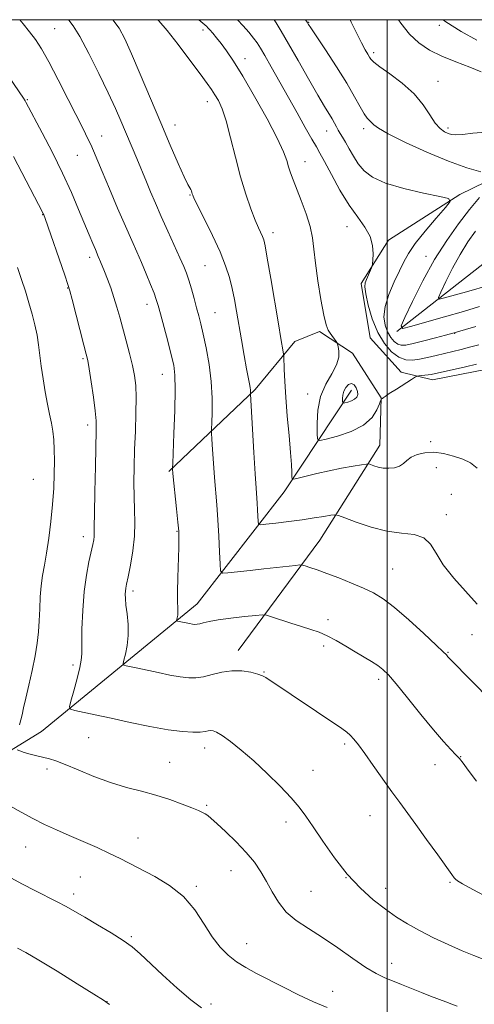
# Model space of a CAD drawing. Extents: x 2137300 to 2140200, y 319800 to 322700.
# Drawn here: x 2138881 to 2139028, y 322181 to 322500 of the extents above; entities that cross this region are included whole.
import ezdxf

# ---------------------------------------------------------------- set-up
doc = ezdxf.new("R2010")
doc.units = 0
doc.header["$MEASUREMENT"] = 0
for name, color, linetype, lineweight in [('DTM HARD BREAKLINE', 7, 'Continuous', 0), ('DTM SPOT ELEVATION', 2, 'Continuous', 13), ('GRID LINE', 7, 'Continuous', 0), ('INDEX CONTOUR', 41, 'Continuous', 13), ('INTERMEDIATE CONTOUR', 44, 'Continuous', 0), ('INTERMEDIATE CONTOUR DEPRESSION', 44, 'Continuous', 0)]:
    doc.layers.add(name, color=color, linetype=linetype, lineweight=lineweight)

msp = doc.modelspace()

# ---------------------------------------------------------------- linework, layer by layer
at = {"layer": 'DTM HARD BREAKLINE'}
for points in [[(2139036.12, 322449.57, 1011.94), (2139023.46, 322443.39, 1013.82), (2139000.4, 322428.62, 1015.64), (2138991.54, 322414.65, 1016.26), (2138994.52, 322396.98, 1017), (2139004.47, 322385.95, 1017.34), (2139014.63, 322383.43, 1018.64), (2139032.88, 322386.96, 1018.81), (2139066.64, 322398.06, 1015.69), (2139085.97, 322399.3, 1014.16), (2139112.49, 322392.98, 1012.12), (2139174.41, 322371.6, 1008.6), (2139217.74, 322355.79, 1004.17)], [(2139003.09, 322399.04, 1012.12), (2139038.96, 322427.12, 1006.27), (2139064.34, 322443.53, 1004), (2139074.42, 322449.46, 1002.94)], [(2138929.33, 322353.72, 1026.19), (2138957.22, 322380.29, 1021.76), (2138970.09, 322395.87, 1019.32), (2138978.11, 322399.08, 1018.25), (2138988.72, 322392.01, 1017.79), (2138998.02, 322377.59, 1017.96), (2138997.65, 322362.28, 1019.27), (2138978.17, 322331.53, 1023.01), (2138951.76, 322295.84, 1027.44)], [(2138825.88, 322231.35, 1037.99), (2138888.11, 322269.57, 1031.01), (2138938.5, 322310.92, 1025.23), (2138966.63, 322347.14, 1020.63), (2138988.43, 322380.1, 1015.3)]]:
    msp.add_polyline3d(points, dxfattribs=at)
at = {"layer": 'DTM SPOT ELEVATION'}
for p in [(2138974.62, 322499.19, 1011.9), (2138892.34, 322497.09, 1025.02), (2138940.42, 322496.65, 1018.38), (2139016.85, 322498.18, 1006.53), (2138995.56, 322489.35, 1009.65), (2138953.94, 322487.37, 1017.43), (2139016.4, 322480.08, 1009.19), (2138883.54, 322474.07, 1027.87), (2138941.76, 322473.44, 1020.62), (2138931.3, 322465.93, 1021.3), (2138980.4, 322464.02, 1014.7), (2138992.33, 322464.7, 1012.4), (2139019.66, 322464.99, 1009.6), (2138907.63, 322462.35, 1025.3), (2138899.7, 322456.04, 1026.9), (2138973.36, 322453.99, 1017.3), (2138936.15, 322443.21, 1022.1), (2138888.53, 322436.87, 1030.05), (2138987.03, 322433.05, 1016.71), (2138963.07, 322431.02, 1019.5), (2138903.74, 322423.1, 1028.44), (2139012.53, 322423.4, 1012.66), (2138941.02, 322420.41, 1022.95), (2138896.63, 322413.1, 1030.07), (2138922.29, 322407.84, 1026.57), (2138944.28, 322405.19, 1023.09), (2139021.85, 322398.42, 1014.07), (2138901.53, 322390.28, 1030.21), (2138927.17, 322385.16, 1026.77), (2138974.24, 322378.8, 1018.65), (2138903.05, 322368.79, 1030.45), (2139014.05, 322363.35, 1019.7), (2139015.85, 322354.95, 1020.71), (2138885.44, 322351.25, 1033.01), (2139020.8, 322346.38, 1021.18), (2139019.1, 322339.77, 1021.51), (2138932, 322334.42, 1026.09), (2138901.7, 322332.65, 1030.53), (2139001.76, 322322.19, 1023.03), (2138917.68, 322315.05, 1027.64), (2138980.81, 322305.74, 1025.5), (2139027.43, 322300.93, 1022.74), (2138979.43, 322297.29, 1026.45), (2139019.67, 322295.24, 1023.9), (2138898.34, 322291.13, 1030.38), (2138960.08, 322288.84, 1027.91), (2138997.22, 322286.43, 1026.4), (2138903.4, 322267.54, 1030.88), (2138940.9, 322264.22, 1030.58), (2138986.22, 322265.58, 1028.29), (2139023.79, 322261.44, 1025.94), (2138889.89, 322257.41, 1032.41), (2138929.59, 322259.58, 1031.11), (2138975.94, 322257.06, 1029.26), (2139015.41, 322258.85, 1026.7), (2138941.61, 322245.67, 1031.8), (2138994.46, 322242.32, 1028.8), (2138967.28, 322240.3, 1030.45), (2138919.37, 322235.13, 1033.24), (2138882.94, 322232.15, 1034.86), (2138900.68, 322222.43, 1035.03), (2138949.43, 322224.51, 1032.8), (2138986.65, 322222.21, 1030.01), (2138938.21, 322219.46, 1033.74), (2138999.52, 322218.84, 1029.39), (2139020.35, 322220.74, 1028.15), (2138898.5, 322216.99, 1035.54), (2138975.35, 322217.82, 1031.01), (2138917.21, 322203.14, 1035.79), (2138954.5, 322200.94, 1033.25), (2139001.4, 322194.58, 1031.31), (2138982.32, 322185.43, 1033.31), (2138909.33, 322182.08, 1037.97), (2138943.02, 322181.36, 1035.6)]:
    msp.add_point(p, dxfattribs=at)
at = {"layer": 'GRID LINE', "flags": 128}
for points in [[(2137500, 320000), (2140000, 320000), (2140000, 322500), (2137500, 322500), (2137500, 320000)], [(2139000, 320000), (2139000, 322500)]]:
    msp.add_lwpolyline(points, dxfattribs=at)
at = {"layer": 'INDEX CONTOUR', "flags": 128}
for points, elevation in [([(2139029.159, 322354.793), (2139026.958, 322356.504), (2139024.453, 322357.694), (2139021.489, 322358.734), (2139018.267, 322359.551), (2139015.083, 322359.956), (2139012.197, 322359.817), (2139009.734, 322359.229), (2139007.788, 322358.343), (2139006.377, 322357.311), (2139005.224, 322356.299), (2139003.981, 322355.472), (2139002.391, 322354.965), (2139000.566, 322354.775), (2138998.713, 322354.868), (2138997.022, 322355.189), (2138995.617, 322355.61), (2138994.614, 322355.981), (2138993.996, 322356.177), (2138993.242, 322356.162), (2138991.706, 322355.925), (2138988.937, 322355.459), (2138985.255, 322354.799), (2138981.175, 322353.987), (2138977.194, 322353.084), (2138973.727, 322352.223), (2138971.172, 322351.555), (2138969.788, 322351.228), (2138969.272, 322351.36), (2138969.181, 322352.065), (2138969.135, 322353.499), (2138969.001, 322355.985), (2138968.711, 322359.89), (2138968.228, 322365.355), (2138967.664, 322371.634), (2138967.16, 322377.755), (2138966.829, 322382.898), (2138966.648, 322386.842), (2138966.514, 322390.969), (2138966.453, 322391.751), (2138966.325, 322392.532), (2138965.591, 322396.758), (2138964.782, 322401.526), (2138962.307, 322416.239), (2138961.187, 322422.787), (2138960.469, 322426.747), (2138960.025, 322428.713), (2138959.641, 322429.786), (2138958.373, 322432.609), (2138957.313, 322435.144), (2138955.904, 322438.791), (2138954.263, 322443.5), (2138952.545, 322449.146), (2138950.882, 322455.486), (2138949.316, 322461.792), (2138947.867, 322467.217), (2138946.549, 322471.137), (2138945.352, 322473.808), (2138944.26, 322475.71), (2138943.183, 322477.352), (2138941.742, 322479.37), (2138939.482, 322482.433), (2138936.155, 322486.91), (2138932.328, 322491.975), (2138928.773, 322496.501), (2138926.08, 322499.647), (2138925.742, 322500)], 1020), ([(2139031.852, 322463.539), (2139027.726, 322463.311), (2139024.409, 322462.887), (2139022.218, 322462.717), (2139020.82, 322462.836), (2139019.718, 322463.18), (2139018.502, 322463.738), (2139017.108, 322464.745), (2139015.562, 322466.489), (2139013.828, 322469.148), (2139011.648, 322472.445), (2139008.702, 322475.992), (2139004.876, 322479.423), (2139000.866, 322482.441), (2138997.572, 322484.774), (2138995.644, 322486.259), (2138994.735, 322487.175), (2138994.248, 322487.912), (2138993.673, 322488.842), (2138992.845, 322490.264), (2138991.684, 322492.457), (2138990.151, 322495.567), (2138988.376, 322499.205), (2138987.974, 322500)], 1010), ([(2139031.039, 322195.895), (2139028.053, 322197.04), (2139024.277, 322198.592), (2139019.772, 322200.584), (2139014.981, 322202.836), (2139010.442, 322205.114), (2139006.536, 322207.268), (2139003.004, 322209.481), (2138999.43, 322212.018), (2138995.502, 322215.117), (2138991.306, 322218.893), (2138987.04, 322223.434), (2138982.907, 322228.687), (2138979.151, 322234.029), (2138976.031, 322238.7), (2138973.647, 322242.196), (2138971.484, 322245.056), (2138968.868, 322248.079), (2138965.321, 322251.84), (2138961.136, 322256.022), (2138956.801, 322260.084), (2138952.759, 322263.563), (2138949.276, 322266.305), (2138946.578, 322268.235), (2138944.794, 322269.329), (2138943.677, 322269.784), (2138942.888, 322269.849), (2138942.102, 322269.743), (2138941.043, 322269.572), (2138939.456, 322269.411), (2138937.086, 322269.348), (2138933.707, 322269.529), (2138929.099, 322270.111), (2138923.224, 322271.181), (2138916.77, 322272.528), (2138910.609, 322273.876), (2138905.473, 322274.989), (2138898.907, 322276.378), (2138897.532, 322276.77), (2138897.206, 322277.56), (2138897.647, 322279.428), (2138898.566, 322282.754), (2138899.637, 322286.735), (2138900.525, 322290.267), (2138900.983, 322292.645), (2138901.122, 322294.733), (2138901.141, 322297.792), (2138901.218, 322302.692), (2138901.45, 322308.749), (2138901.912, 322314.891), (2138902.633, 322320.224), (2138903.466, 322324.543), (2138904.731, 322330.087), (2138905.027, 322331.602), (2138905.162, 322332.682), (2138905.196, 322333.778), (2138905.198, 322335.892), (2138905.24, 322340.159), (2138905.369, 322347.169), (2138905.553, 322355.321), (2138905.835, 322367.091), (2138905.786, 322370.188), (2138905.487, 322373.389), (2138904.895, 322377.843), (2138904.17, 322382.79), (2138903.518, 322386.992), (2138903.066, 322389.654), (2138902.608, 322391.747), (2138901.858, 322394.689), (2138898.039, 322409.467), (2138897.292, 322412.266), (2138896.656, 322414.326), (2138895.648, 322417.259), (2138889.281, 322435.59), (2138888.853, 322436.784), (2138888.708, 322437.144), (2138888.52, 322437.522), (2138879.1, 322455.73)], 1030), ([(2139033.127, 322414.106), (2139025.64, 322411.941), (2139018.537, 322409.913), (2139016.86, 322409.52), (2139016.547, 322410.019), (2139017.33, 322411.837), (2139018.94, 322415.203), (2139021.113, 322419.529), (2139023.587, 322424.028), (2139026.126, 322428.057), (2139028.616, 322431.549)], 1010)]:
    msp.add_lwpolyline(points, dxfattribs=dict(at, elevation=elevation))
at = {"layer": 'INTERMEDIATE CONTOUR', "flags": 128}
for points, elevation in [([(2139028.868, 322253.469), (2139026.226, 322257.07), (2139024.527, 322259.366), (2139023.393, 322260.791), (2139022.25, 322262.055), (2139020.595, 322263.797), (2139018.215, 322266.391), (2139014.973, 322270.144), (2139010.887, 322275.124), (2139006.6, 322280.448), (2139002.914, 322284.997), (2139000.388, 322287.952), (2138998.618, 322289.698), (2138996.962, 322290.924), (2138994.9, 322292.207), (2138989.592, 322295.336), (2138986.565, 322297.175), (2138983.504, 322298.995), (2138980.597, 322300.562), (2138977.944, 322301.723), (2138975.288, 322302.647), (2138972.287, 322303.581), (2138968.77, 322304.696), (2138962.508, 322306.732), (2138960.879, 322307.22), (2138959.574, 322307.327), (2138957.474, 322307.145), (2138953.832, 322306.764), (2138949.395, 322306.262), (2138945.278, 322305.717), (2138942.352, 322305.201), (2138940.487, 322304.762), (2138939.306, 322304.443), (2138938.465, 322304.275), (2138937.75, 322304.247), (2138936.982, 322304.332), (2138936.034, 322304.505), (2138932.109, 322305.344), (2138931.887, 322305.407), (2138931.834, 322305.535), (2138931.905, 322305.836), (2138932.05, 322306.398), (2138932.197, 322307.212), (2138932.27, 322308.249), (2138932.222, 322309.568), (2138932.129, 322311.586), (2138932.095, 322314.813), (2138932.193, 322319.471), (2138932.523, 322329.119), (2138932.586, 322332.108), (2138932.51, 322334.435), (2138932.261, 322337.329), (2138931.835, 322341.61), (2138930.672, 322353.077), (2138930.539, 322354.632), (2138930.538, 322354.975), (2138930.59, 322356.311), (2138930.995, 322366.018), (2138931.262, 322373.529), (2138931.405, 322380.309), (2138931.305, 322384.924), (2138930.893, 322388.2), (2138930.113, 322391.537), (2138928.968, 322395.92), (2138926.593, 322404.799), (2138925.856, 322407.498), (2138925.271, 322409.396), (2138924.526, 322411.431), (2138923.39, 322414.306), (2138921.967, 322417.78), (2138920.448, 322421.379), (2138918.95, 322424.813), (2138917.308, 322428.526), (2138915.283, 322433.149), (2138912.756, 322439.018), (2138910.088, 322445.29), (2138907.752, 322450.828), (2138904.961, 322457.5), (2138904.041, 322459.589), (2138903.041, 322461.683), (2138901.667, 322464.431), (2138896.767, 322474.188), (2138893.535, 322480.571), (2138890.515, 322486.357), (2138888.135, 322490.59), (2138886.18, 322493.615), (2138884.273, 322496.103), (2138882.152, 322498.632), (2138881.105, 322500)], 1026), ([(2139032.736, 322280.399), (2139028.06, 322285.243), (2139019.666, 322293.8), (2139019.141, 322294.384), (2139018.15, 322295.369), (2139015.842, 322297.564), (2139011.867, 322301.269), (2139007.014, 322305.676), (2139002.353, 322309.701), (2138998.664, 322312.535), (2138995.544, 322314.456), (2138992.301, 322316.015), (2138988.442, 322317.643), (2138984.309, 322319.277), (2138980.447, 322320.73), (2138977.309, 322321.86), (2138974.974, 322322.662), (2138973.426, 322323.174), (2138972.538, 322323.434), (2138971.729, 322323.48), (2138970.303, 322323.351), (2138964.204, 322322.712), (2138960.035, 322322.253), (2138955.618, 322321.746), (2138948.431, 322320.894), (2138946.731, 322320.806), (2138946.073, 322321.538), (2138945.894, 322323.719), (2138945.726, 322327.713), (2138945.483, 322332.838), (2138945.178, 322338.148), (2138944.823, 322342.921), (2138944.077, 322351.776), (2138943.742, 322356.465), (2138943.466, 322360.861), (2138943.268, 322364.234), (2138943.166, 322366.176), (2138943.156, 322367.53), (2138943.229, 322369.457), (2138943.346, 322372.843), (2138943.349, 322377.466), (2138943.051, 322382.827), (2138942.336, 322388.422), (2138941.376, 322393.728), (2138940.417, 322398.216), (2138939.643, 322401.553), (2138938.98, 322404.185), (2138938.293, 322406.755), (2138937.486, 322409.726), (2138936.621, 322412.837), (2138935.795, 322415.644), (2138935.047, 322417.894), (2138934.179, 322420.093), (2138932.931, 322422.941), (2138929.021, 322431.584), (2138926.893, 322436.324), (2138925.014, 322440.601), (2138923.42, 322444.317), (2138922.09, 322447.485), (2138918.985, 322455.017), (2138913.794, 322467.214), (2138912.033, 322471.25), (2138909.7, 322476.331), (2138906.676, 322482.603), (2138903.407, 322489.09), (2138900.479, 322494.532), (2138898.35, 322497.991), (2138896.955, 322499.815), (2138896.769, 322500)], 1024), ([(2139029.065, 322310.777), (2139021.524, 322319.22), (2139018.144, 322323.491), (2139015.807, 322327.26), (2139013.967, 322330.273), (2139011.808, 322332.313), (2139008.687, 322333.309), (2139004.649, 322333.791), (2138999.914, 322334.438), (2138994.792, 322335.727), (2138989.988, 322337.331), (2138986.298, 322338.724), (2138984.216, 322339.495), (2138983.035, 322339.71), (2138981.738, 322339.554), (2138979.514, 322339.191), (2138976.356, 322338.698), (2138972.462, 322338.134), (2138968.118, 322337.559), (2138963.971, 322337.042), (2138960.756, 322336.653), (2138958.992, 322336.489), (2138958.329, 322336.739), (2138958.2, 322337.619), (2138958.132, 322339.243), (2138958.033, 322341.326), (2138957.909, 322343.485), (2138957.545, 322348.388), (2138957.234, 322352.974), (2138956.812, 322359.854), (2138955.723, 322378.747), (2138955.722, 322379.129), (2138955.73, 322379.507), (2138955.709, 322380.104), (2138955.62, 322380.955), (2138955.42, 322382.154), (2138954.51, 322387.025), (2138953.735, 322391.308), (2138952.844, 322396.32), (2138951.218, 322405.652), (2138950.522, 322409.465), (2138949.796, 322412.993), (2138948.922, 322416.51), (2138947.703, 322420.347), (2138945.923, 322424.85), (2138943.503, 322430.136), (2138940.921, 322435.403), (2138937.574, 322442.055), (2138937.065, 322443.143), (2138936.903, 322443.622), (2138936.783, 322444.091), (2138936.631, 322444.603), (2138936.431, 322445.082), (2138936.126, 322445.582), (2138935.503, 322446.689), (2138934.31, 322449.126), (2138932.366, 322453.427), (2138929.773, 322459.378), (2138926.704, 322466.582), (2138920.101, 322482.343), (2138917.281, 322488.995), (2138915.129, 322493.789), (2138913.278, 322497.21), (2138911.239, 322500)], 1022), ([(2139028.886, 322388.488), (2139025.334, 322387.678), (2139014.208, 322385.182), (2139013.21, 322385.008), (2139012.146, 322384.88), (2139011.098, 322384.783), (2139010.273, 322384.719), (2139009.754, 322384.643), (2139009.127, 322384.34), (2139007.856, 322383.548), (2139002.97, 322380.437), (2139000.667, 322378.944), (2138999.291, 322378.014), (2138998.665, 322377.55), (2138998.427, 322377.351), (2138998.276, 322377.243), (2138998.072, 322377.146), (2138998.007, 322377.073), (2138997.848, 322376.672), (2138997.457, 322375.599), (2138996.656, 322373.652), (2138995.091, 322371.197), (2138992.366, 322368.741), (2138988.345, 322366.709), (2138983.927, 322365.183), (2138980.272, 322364.165), (2138978.239, 322363.726), (2138977.474, 322364.205), (2138977.321, 322366.012), (2138977.289, 322369.356), (2138977.546, 322373.64), (2138978.424, 322378.066), (2138980.089, 322381.984), (2138982.038, 322385.342), (2138983.601, 322388.238), (2138984.287, 322390.734), (2138984.319, 322392.748), (2138984.094, 322394.162), (2138983.926, 322394.94), (2138983.762, 322395.367), (2138983.462, 322395.808), (2138981.54, 322398.485), (2138980.892, 322399.524), (2138980.238, 322401.227), (2138979.472, 322404.374), (2138978.539, 322409.409), (2138977.581, 322415.418), (2138976.792, 322421.152), (2138976.277, 322425.689), (2138975.796, 322429.428), (2138975.024, 322433.095), (2138973.744, 322437.205), (2138972.19, 322441.426), (2138969.557, 322448.157), (2138968.719, 322450.448), (2138968.086, 322452.407), (2138967.482, 322454.436), (2138966.439, 322457.242), (2138964.413, 322461.61), (2138961.099, 322467.948), (2138957.101, 322475.156), (2138953.263, 322481.758), (2138950.244, 322486.618), (2138947.974, 322489.952), (2138946.21, 322492.315), (2138944.743, 322494.171), (2138943.544, 322495.62), (2138942.629, 322496.668), (2138941.994, 322497.343), (2138941.575, 322497.745), (2138939.019, 322500)], 1018), ([(2139029.665, 322394.725), (2139026.645, 322393.941), (2139023.91, 322393.25), (2139018.584, 322391.976), (2139015.807, 322391.288), (2139013.045, 322390.62), (2139010.458, 322390.067), (2139008.146, 322389.75), (2139005.983, 322389.89), (2139003.783, 322390.732), (2139001.428, 322392.479), (2138999.066, 322395.161), (2138996.913, 322398.765), (2138995.158, 322403.138), (2138993.863, 322407.574), (2138993.066, 322411.227), (2138992.775, 322413.506), (2138992.892, 322414.833), (2138993.291, 322415.884), (2138994.889, 322419.637), (2138995.151, 322420.31), (2138995.274, 322420.95), (2138995.363, 322422.109), (2138995.449, 322424.174), (2138995.263, 322426.898), (2138994.461, 322429.869), (2138992.799, 322432.821), (2138990.441, 322436.051), (2138987.651, 322440), (2138984.708, 322444.866), (2138981.949, 322449.897), (2138979.726, 322454.099), (2138978.237, 322456.833), (2138977.06, 322458.87), (2138975.619, 322461.332), (2138973.483, 322465.067), (2138970.808, 322469.804), (2138962.459, 322484.714), (2138960.401, 322488.366), (2138958.982, 322490.815), (2138957.903, 322492.506), (2138956.763, 322494.047), (2138955.252, 322495.911), (2138953.43, 322498.004), (2138951.533, 322500)], 1016), ([(2139028.632, 322400.64), (2139025.377, 322399.688), (2139021.657, 322398.582), (2139018.855, 322397.831), (2139015.642, 322396.983), (2139011.84, 322396), (2139008.406, 322395.154), (2139006.057, 322394.676), (2139004.556, 322394.624), (2139003.426, 322395.015), (2139002.284, 322395.861), (2139001.14, 322397.16), (2139000.098, 322398.907), (2138999.288, 322401.106), (2138998.94, 322403.828), (2138999.314, 322407.151), (2139000.543, 322411.051), (2139002.258, 322415.094), (2139003.965, 322418.741), (2139005.353, 322421.661), (2139006.842, 322424.35), (2139009.033, 322427.51), (2139012.27, 322431.564), (2139015.854, 322435.801), (2139018.829, 322439.232), (2139020.329, 322441.161), (2139019.864, 322442.074), (2139017.035, 322442.755), (2139011.781, 322443.832), (2139005.384, 322445.317), (2138999.467, 322447.068), (2138995.276, 322448.974), (2138992.549, 322451.043), (2138990.65, 322453.315), (2138989.052, 322455.777), (2138987.66, 322458.207), (2138986.489, 322460.331), (2138985.541, 322461.954), (2138984.774, 322463.2), (2138984.127, 322464.274), (2138983.537, 322465.354), (2138982.915, 322466.529), (2138982.165, 322467.861), (2138979.698, 322471.884), (2138977.515, 322475.58), (2138974.514, 322480.837), (2138971.161, 322486.773), (2138968.066, 322492.222), (2138965.705, 322496.273), (2138964.024, 322499.034), (2138963.398, 322500)], 1014), ([(2139030.326, 322450.702), (2139025.79, 322452.045), (2139019.872, 322454.156), (2139012.867, 322457.085), (2139005.91, 322460.281), (2139000.348, 322463.049), (2138997.141, 322464.863), (2138995.703, 322465.919), (2138995.059, 322466.582), (2138994.394, 322467.21), (2138993.546, 322468.104), (2138992.506, 322469.554), (2138991.223, 322471.822), (2138989.463, 322475.065), (2138986.941, 322479.412), (2138983.563, 322484.782), (2138979.975, 322490.258), (2138975.281, 322497.324), (2138974.529, 322498.49), (2138974.086, 322499.224), (2138973.589, 322500)], 1012), ([(2139030.399, 322483.138), (2139026.757, 322484.612), (2139022.255, 322486.344), (2139017.683, 322488.218), (2139013.674, 322490.185), (2139010.225, 322492.46), (2139007.175, 322495.322), (2139004.419, 322498.877), (2139003.7, 322500)], 1008), ([(2139028.968, 322493.323), (2139023.948, 322496.21), (2139018.995, 322499.343), (2139018.083, 322500)], 1006), ([(2139033.221, 322215.506), (2139027.748, 322218.431), (2139024.416, 322220.285), (2139022.794, 322221.273), (2139022.131, 322221.773), (2139021.704, 322222.214), (2139020.928, 322223.252), (2139016.329, 322229.669), (2139012.738, 322234.656), (2139009.256, 322239.457), (2139004.049, 322246.557), (2139001.537, 322250.035), (2138995.502, 322258.601), (2138992.754, 322262.468), (2138990.697, 322265.253), (2138989.208, 322267.104), (2138988.054, 322268.34), (2138986.932, 322269.316), (2138985.279, 322270.503), (2138960.69, 322287.053), (2138959.632, 322287.612), (2138958.116, 322288.16), (2138955.837, 322288.75), (2138952.955, 322289.197), (2138949.745, 322289.259), (2138946.468, 322288.79), (2138943.329, 322288.03), (2138940.516, 322287.316), (2138938.112, 322286.927), (2138935.771, 322286.902), (2138933.041, 322287.222), (2138929.629, 322287.842), (2138925.882, 322288.625), (2138919.321, 322290.055), (2138915.508, 322290.862), (2138914.71, 322291.088), (2138914.52, 322291.547), (2138914.775, 322292.632), (2138915.301, 322294.629), (2138915.854, 322297.396), (2138916.181, 322300.686), (2138916.111, 322304.223), (2138915.789, 322307.636), (2138915.443, 322310.526), (2138915.254, 322312.604), (2138915.215, 322314.019), (2138915.275, 322315.026), (2138915.404, 322315.937), (2138915.668, 322317.283), (2138916.155, 322319.647), (2138916.892, 322323.396), (2138917.672, 322328.022), (2138918.226, 322332.801), (2138918.37, 322337.187), (2138918.242, 322341.336), (2138918.06, 322345.585), (2138918.004, 322350.217), (2138918.083, 322355.3), (2138918.262, 322360.852), (2138918.495, 322366.785), (2138918.696, 322372.588), (2138918.765, 322377.645), (2138918.621, 322381.558), (2138918.222, 322384.809), (2138917.542, 322388.099), (2138916.586, 322391.939), (2138915.483, 322396.09), (2138913.426, 322403.718), (2138912.524, 322406.966), (2138911.577, 322410.068), (2138910.519, 322413.149), (2138909.445, 322416.035), (2138908.492, 322418.485), (2138907.234, 322421.634), (2138906.497, 322423.374), (2138905.545, 322425.563), (2138904.702, 322427.538), (2138903.537, 322430.315), (2138900.125, 322438.593), (2138897.785, 322444.069), (2138894.937, 322450.291), (2138891.625, 322457), (2138888.339, 322463.36), (2138883.069, 322473.339), (2138882.868, 322473.695), (2138882.265, 322474.606), (2138869.459, 322493.256)], 1028), ([(2139029.911, 322407.121), (2139024.669, 322405.585), (2139018.498, 322403.802), (2139007.586, 322400.686), (2139005.011, 322400.082), (2139004.53, 322400.849), (2139005.731, 322403.644), (2139008.205, 322408.813), (2139011.544, 322415.458), (2139015.344, 322422.37), (2139019.242, 322428.557), (2139023.051, 322433.902), (2139026.625, 322438.503), (2139029.811, 322442.419)], 1012), ([(2138881.012, 322271.774), (2138881.41, 322273.302), (2138881.818, 322275.023), (2138882.327, 322277.26), (2138883.053, 322280.382), (2138884.052, 322284.584), (2138885.149, 322289.365), (2138886.111, 322294.05), (2138886.76, 322298.134), (2138887.145, 322301.806), (2138887.366, 322305.426), (2138887.523, 322309.25), (2138887.705, 322313.121), (2138887.998, 322316.779), (2138888.463, 322320.091), (2138889.071, 322323.445), (2138889.77, 322327.358), (2138890.5, 322332.178), (2138891.181, 322337.588), (2138891.725, 322343.102), (2138892.067, 322348.302), (2138892.234, 322353.037), (2138892.279, 322357.226), (2138892.235, 322360.825), (2138892.082, 322363.951), (2138891.782, 322366.76), (2138891.312, 322369.435), (2138890.709, 322372.264), (2138890.022, 322375.563), (2138889.305, 322379.515), (2138888.621, 322383.778), (2138888.035, 322387.88), (2138887.163, 322394.706), (2138886.66, 322397.862), (2138885.969, 322401.168), (2138885.094, 322404.656), (2138884.061, 322408.304), (2138882.899, 322412.084), (2138881.654, 322415.927), (2138880.373, 322419.751)], 1032), ([(2139022.597, 322180.623), (2139020.911, 322181.299), (2139019, 322182.052), (2139014.059, 322183.901), (2139011.087, 322185.044), (2139007.882, 322186.337), (2139004.661, 322187.663), (2138999.055, 322189.932), (2138996.374, 322191.197), (2138993.093, 322193.139), (2138988.844, 322196.047), (2138983.985, 322199.495), (2138979.059, 322202.883), (2138974.532, 322205.774), (2138970.583, 322208.393), (2138967.317, 322211.139), (2138964.776, 322214.294), (2138962.746, 322217.691), (2138960.95, 322221.054), (2138959.117, 322224.19), (2138957.003, 322227.237), (2138954.369, 322230.417), (2138951.123, 322233.831), (2138947.757, 322237.112), (2138944.91, 322239.768), (2138943.045, 322241.451), (2138941.921, 322242.382), (2138941.122, 322242.919), (2138940.241, 322243.39), (2138938.912, 322243.985), (2138936.778, 322244.859), (2138933.597, 322246.104), (2138929.598, 322247.552), (2138925.13, 322248.97), (2138920.464, 322250.211), (2138915.598, 322251.468), (2138910.458, 322253.021), (2138905.084, 322255.026), (2138899.972, 322257.15), (2138895.732, 322258.938), (2138892.766, 322260.062), (2138890.655, 322260.7), (2138886.655, 322261.677), (2138884.469, 322262.252), (2138882.547, 322262.812), (2138881.144, 322263.297), (2138880.225, 322263.682)], 1032), ([(2138980.599, 322180.266), (2138976.154, 322182.032), (2138971.313, 322184.284), (2138966.383, 322186.78), (2138957.744, 322191.269), (2138954.291, 322193.144), (2138951.257, 322195.029), (2138948.508, 322197.146), (2138945.924, 322199.742), (2138943.39, 322203.073), (2138940.757, 322207.249), (2138937.752, 322211.803), (2138934.067, 322216.124), (2138929.56, 322219.725), (2138924.749, 322222.613), (2138913.543, 322228.446), (2138910.15, 322230.121), (2138906.08, 322231.99), (2138901.583, 322233.968), (2138897.094, 322235.915), (2138892.942, 322237.729), (2138889.058, 322239.514), (2138885.271, 322241.417), (2138881.485, 322243.51), (2138877.897, 322245.561)], 1034), ([(2138939.859, 322180.125), (2138936.409, 322182.681), (2138932.018, 322186.466), (2138927.285, 322190.804), (2138920.017, 322197.644), (2138917.471, 322199.826), (2138914.552, 322201.93), (2138910.647, 322204.409), (2138906.253, 322207.042), (2138902.147, 322209.437), (2138898.878, 322211.318), (2138896.088, 322212.874), (2138893.19, 322214.41), (2138885.91, 322218.112), (2138881.986, 322220.166), (2138878.211, 322222.252)], 1036), ([(2138910.172, 322181.213), (2138908.166, 322182.553), (2138905.01, 322184.562), (2138899.648, 322187.941), (2138893.174, 322191.977), (2138887.226, 322195.6), (2138883.054, 322198.003), (2138880.368, 322199.416)], 1038)]:
    msp.add_lwpolyline(points, dxfattribs=dict(at, elevation=elevation))
at = {"layer": 'INTERMEDIATE CONTOUR DEPRESSION', "elevation": 1016, "flags": 128}
msp.add_lwpolyline([(2138990.397, 322379.694), (2138990.467, 322378.696), (2138990.158, 322377.858), (2138989.457, 322377.174), (2138988.411, 322376.634), (2138987.263, 322376.233), (2138986.315, 322375.969), (2138985.788, 322375.855), (2138985.59, 322375.979), (2138985.55, 322376.447), (2138985.547, 322377.321), (2138985.654, 322378.48), (2138985.99, 322379.755), (2138986.632, 322380.966), (2138987.486, 322381.862), (2138988.411, 322382.178), (2138989.275, 322381.745), (2138989.971, 322380.804), (2138990.397, 322379.694)], dxfattribs=at)

doc.saveas('drawing.dxf')
